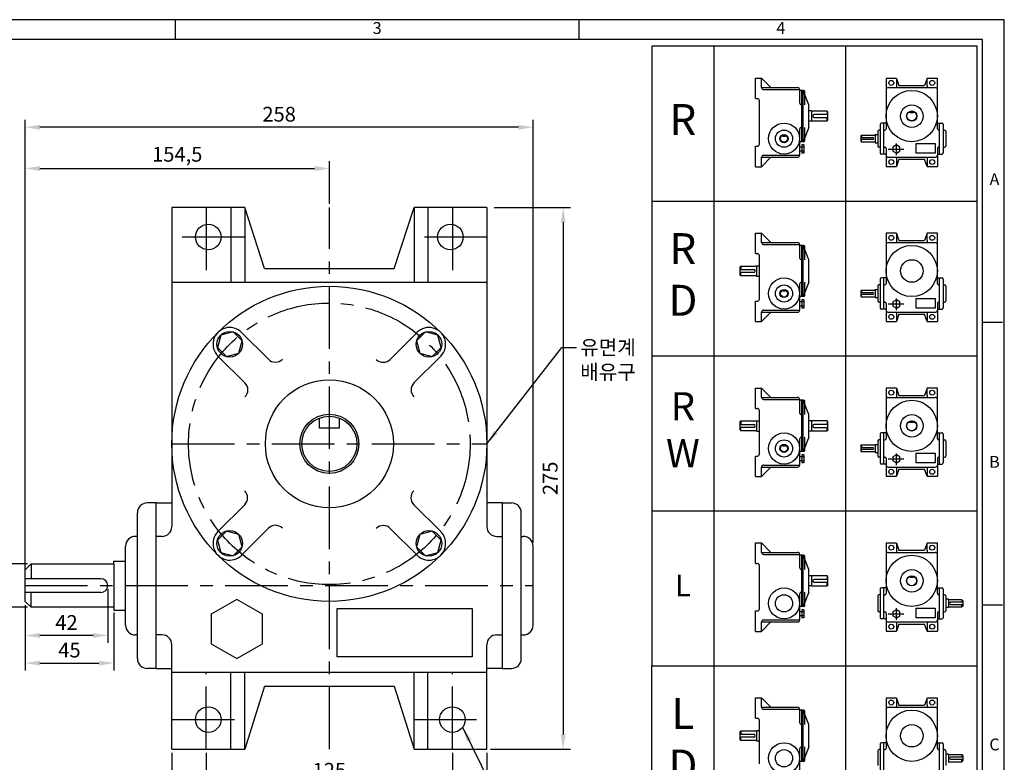
# Model space of a CAD drawing. Units: millimetres. Extents: x 0 to 841, y 0 to 594.
# Drawn here: x 341 to 841, y 217 to 594 of the extents above; entities that cross this region are included whole.
import ezdxf

# ---------------------------------------------------------------- set-up
doc = ezdxf.new("R2010")
doc.units = ezdxf.units.MM
doc.linetypes.add('CENTER', pattern=[50.8, 31.75, -6.35, 6.35, -6.35])
doc.dimstyles.new('ISO-25', dxfattribs={"dimtxt": 2.5, "dimasz": 2.5, "dimexe": 1.25, "dimexo": 0.625, "dimtad": 1, "dimtxsty": 'Standard', "dimcen": 2.5, "dimadec": 0, "dimazin": 0, "dimtfac": 1, "dimtmove": 0, "dimatfit": 3, "dimfxl": 0, "dimarcsym": 0})

# ---------------------------------------------------------------- blocks, each defined once
blk = doc.blocks.new('*D1')
at = {"color": 0, "lineweight": -2}
for p, q in [((471.29, 313.61), (471.29, 527.25)), ((625.79, 505.61), (625.79, 527.25)), ((478.79, 523.5), (618.29, 523.5))]:
    blk.add_line(p, q, dxfattribs=at)
at = {"color": 0}
for points in [[(478.79, 524.75), (478.79, 522.25), (471.29, 523.5)], [(618.29, 524.75), (618.29, 522.25), (625.79, 523.5)]]:
    blk.add_solid(points, dxfattribs=at)
at = {"layer": 'Defpoints', "color": 0}
for p in [(625.79, 523.5), (625.79, 503.73), (471.29, 311.73)]:
    blk.add_point(p, dxfattribs=at)
at = {"color": 0, "insert": (548.54, 529.75), "char_height": 7.5, "attachment_point": 5}
blk.add_mtext('154,5', dxfattribs=at)
blk = doc.blocks.new('*D2')
at = {"color": 0, "lineweight": -2}
for p, q in [((471.29, 321.61), (471.29, 548.22)), ((729.29, 333.61), (729.29, 548.22)), ((721.79, 544.47), (478.79, 544.47))]:
    blk.add_line(p, q, dxfattribs=at)
at = {"color": 0}
for points in [[(478.79, 545.72), (478.79, 543.22), (471.29, 544.47)], [(721.79, 545.72), (721.79, 543.22), (729.29, 544.47)]]:
    blk.add_solid(points, dxfattribs=at)
at = {"layer": 'Defpoints', "color": 0}
for p in [(471.29, 544.47), (729.29, 331.73), (471.29, 319.73)]:
    blk.add_point(p, dxfattribs=at)
at = {"color": 0, "insert": (600.29, 550.09), "char_height": 7.5, "attachment_point": 5}
blk.add_mtext('258', dxfattribs=at)
blk = doc.blocks.new('*D3')
at = {"color": 0, "linetype": 'ByBlock'}
for p, q in [((581.95, 498.67), (620.7, 498.67)), ((616.95, 491.17), (616.95, 231.17)), ((580.07, 223.67), (620.7, 223.67))]:
    blk.add_line(p, q, dxfattribs=at)
for points in [[(615.7, 491.17), (618.2, 491.17), (616.95, 498.67)], [(615.7, 231.17), (618.2, 231.17), (616.95, 223.67)]]:
    blk.add_solid(points, dxfattribs=at)
at = {"layer": 'Defpoints', "color": 0, "linetype": 'ByBlock'}
for p in [(580.07, 498.67), (578.2, 223.67), (616.95, 223.67)]:
    blk.add_point(p, dxfattribs=at)
at = {"color": 0, "linetype": 'ByBlock', "insert": (611.32, 361.17), "char_height": 7.5, "attachment_point": 5, "rotation": 90}
blk.add_mtext('275', dxfattribs=at)
blk = doc.blocks.new('*D4')
at = {"color": 0, "lineweight": -2}
for p, q in [((545.79, 226.86), (545.79, 186.67)), ((705.79, 226.86), (705.79, 186.67)), ((698.29, 190.42), (553.29, 190.42))]:
    blk.add_line(p, q, dxfattribs=at)
at = {"color": 0}
for points in [[(553.29, 191.67), (553.29, 189.17), (545.79, 190.42)], [(698.29, 191.67), (698.29, 189.17), (705.79, 190.42)]]:
    blk.add_solid(points, dxfattribs=at)
at = {"layer": 'Defpoints', "color": 0}
for p in [(545.79, 228.73), (705.79, 228.73), (545.79, 190.42)]:
    blk.add_point(p, dxfattribs=at)
at = {"color": 0, "insert": (625.79, 196.05), "char_height": 7.5, "attachment_point": 5}
blk.add_mtext('160', dxfattribs=at)
blk = doc.blocks.new('*D5')
at = {"color": 0, "lineweight": -2}
for p, q in [((563.29, 226.86), (563.29, 207.64)), ((688.29, 226.86), (688.29, 207.64)), ((680.79, 211.39), (570.79, 211.39))]:
    blk.add_line(p, q, dxfattribs=at)
at = {"color": 0}
for points in [[(570.79, 212.64), (570.79, 210.14), (563.29, 211.39)], [(680.79, 212.64), (680.79, 210.14), (688.29, 211.39)]]:
    blk.add_solid(points, dxfattribs=at)
at = {"layer": 'Defpoints', "color": 0}
for p in [(563.29, 228.73), (688.29, 228.73), (563.29, 211.39)]:
    blk.add_point(p, dxfattribs=at)
at = {"color": 0, "insert": (625.79, 217.01), "char_height": 7.5, "attachment_point": 5}
blk.add_mtext('125', dxfattribs=at)
blk = doc.blocks.new('*D6')
at = {"color": 0, "linetype": 'ByBlock'}
for p, q in [((454.88, 322.73), (454.88, 353.98)), ((472.41, 322.73), (451.13, 322.73)), ((454.88, 308.23), (454.88, 315.23)), ((472.41, 300.73), (451.13, 300.73))]:
    blk.add_line(p, q, dxfattribs=at)
for points in [[(453.63, 315.23), (456.13, 315.23), (454.88, 322.73)], [(453.63, 308.23), (456.13, 308.23), (454.88, 300.73)]]:
    blk.add_solid(points, dxfattribs=at)
at = {"layer": 'Defpoints', "color": 0, "linetype": 'ByBlock'}
for p in [(454.88, 322.73), (474.29, 322.73), (474.29, 300.73)]:
    blk.add_point(p, dxfattribs=at)
at = {"color": 0, "linetype": 'ByBlock', "insert": (449.26, 342.11), "char_height": 7.5, "attachment_point": 5, "rotation": 90}
blk.add_mtext('∅22', dxfattribs=at)
blk = doc.blocks.new('*D7')
at = {"color": 0, "linetype": 'ByBlock'}
for p, q in [((471.29, 301.86), (471.29, 268.66)), ((516.29, 298.11), (516.29, 268.66)), ((478.79, 272.41), (508.79, 272.41))]:
    blk.add_line(p, q, dxfattribs=at)
for points in [[(478.79, 273.66), (478.79, 271.16), (471.29, 272.41)], [(508.79, 273.66), (508.79, 271.16), (516.29, 272.41)]]:
    blk.add_solid(points, dxfattribs=at)
at = {"layer": 'Defpoints', "color": 0, "linetype": 'ByBlock'}
for p in [(471.29, 303.73), (516.29, 299.98), (516.29, 272.41)]:
    blk.add_point(p, dxfattribs=at)
at = {"color": 0, "linetype": 'ByBlock', "insert": (493.79, 278.03), "char_height": 7.5, "attachment_point": 5}
blk.add_mtext('45', dxfattribs=at)
blk = doc.blocks.new('*D24')
at = {"color": 0, "linetype": 'ByBlock'}
for p, q in [((513.29, 309.86), (513.29, 282.66)), ((471.29, 301.86), (471.29, 282.66)), ((505.79, 286.41), (478.79, 286.41))]:
    blk.add_line(p, q, dxfattribs=at)
for points in [[(478.79, 287.66), (478.79, 285.16), (471.29, 286.41)], [(505.79, 287.66), (505.79, 285.16), (513.29, 286.41)]]:
    blk.add_solid(points, dxfattribs=at)
at = {"layer": 'Defpoints', "color": 0, "linetype": 'ByBlock'}
for p in [(513.29, 311.73), (471.29, 303.73), (471.29, 286.41)]:
    blk.add_point(p, dxfattribs=at)
at = {"color": 0, "linetype": 'ByBlock', "insert": (492.29, 292.03), "char_height": 7.5, "attachment_point": 5}
blk.add_mtext('42', dxfattribs=at)
blk = doc.blocks.new('NTYPEDRAW')
for p, q in [((39.55, 376.69), (39.55, 13.69)), ((90.97, 376.69), (90.97, 13.69)), ((55.78, 356.17), (55.78, 364.17)), ((55.78, 364.17), (58.18, 364.17)), ((58.18, 364.17), (61.86, 360.49)), ((58.18, 360.49), (58.18, 364.17)), ((106.86, 364.09), (106.86, 344.41)), ((110.86, 364.09), (106.86, 364.09)), ((110.86, 364.09), (110.86, 361.29)), ((110.88, 364.09), (111.82, 361.29)), ((122.83, 364.09), (121.9, 361.29)), ((122.86, 361.29), (122.86, 364.09)), ((126.86, 364.09), (122.86, 364.09)), ((126.86, 344.41), (126.86, 364.09)), ((58.18, 360.49), (72.26, 360.49)), ((58.98, 359.69), (73.06, 359.69)), ((73.06, 359.69), (73.06, 354.57)), ((73.06, 359.69), (73.06, 359.69)), ((74.58, 359.37), (73.38, 359.37)), ((73.86, 339.37), (73.86, 359.37)), ((73.86, 339.37), (73.86, 359.37)), ((76.66, 353.77), (74.46, 359.37)), ((74.46, 339.37), (74.46, 359.37)), ((75.06, 353.77), (75.06, 358.89)), ((106.86, 359.69), (106.86, 358.89)), ((107.66, 360.49), (126.06, 360.49)), ((110.86, 361.29), (110.86, 360.49)), ((111.82, 361.29), (121.9, 361.29)), ((122.86, 361.29), (122.86, 360.49)), ((55.78, 356.17), (56.58, 356.17)), ((57.38, 338.41), (57.38, 355.37)), ((76.66, 344.97), (76.66, 353.77)), ((77.74, 351.37), (76.66, 351.37)), ((77.74, 351.37), (77.74, 351.29)), ((83.82, 351.29), (77.74, 351.29)), ((77.74, 351.29), (77.74, 347.45)), ((83.82, 351.29), (83.82, 349.93)), ((84.14, 350.97), (83.82, 351.29)), ((84.14, 347.77), (84.14, 350.97)), ((116.3, 350.65), (116.3, 351.21)), ((117.42, 350.65), (116.3, 350.65)), ((117.42, 351.21), (117.42, 350.65)), ((77.74, 347.37), (76.66, 347.37)), ((77.74, 347.45), (83.82, 347.45)), ((77.74, 347.45), (77.74, 347.37)), ((84.14, 349.93), (78.78, 349.93)), ((78.78, 348.81), (84.14, 348.81)), ((83.82, 347.45), (83.82, 348.81)), ((84.14, 347.77), (83.82, 347.45)), ((106.86, 346.65), (105.02, 346.65)), ((105.98, 334.49), (105.98, 346.65)), ((126.86, 346.65), (128.7, 346.65)), ((127.74, 334.49), (127.74, 346.65)), ((73.06, 344.17), (73.06, 339.05)), ((76.66, 344.97), (74.46, 339.37)), ((75.06, 339.85), (75.06, 344.97)), ((103.58, 343.45), (103.58, 337.69)), ((104.54, 343.93), (104.06, 343.93)), ((104.54, 346.17), (104.54, 334.97)), ((105.98, 343.93), (106.38, 343.93)), ((105.98, 343.93), (106.3, 343.93)), ((127.74, 343.93), (127.34, 343.93)), ((127.74, 343.93), (127.42, 343.93)), ((129.18, 346.17), (129.18, 334.97)), ((129.18, 343.93), (129.66, 343.93)), ((130.14, 343.45), (130.14, 337.69)), ((66.58, 341.45), (66.58, 341.87)), ((67.38, 341.45), (66.58, 341.45)), ((67.38, 341.87), (67.38, 341.45)), ((73.06, 339.05), (73.06, 334.09)), ((74.58, 339.37), (73.38, 339.37)), ((96.94, 341.61), (97.26, 341.93)), ((96.94, 341.61), (96.94, 339.53)), ((96.94, 340.97), (101.66, 340.97)), ((101.66, 340.17), (96.94, 340.17)), ((96.94, 339.53), (97.26, 339.21)), ((97.26, 341.93), (102.54, 341.93)), ((97.26, 341.93), (97.26, 340.97)), ((97.26, 339.21), (97.26, 340.17)), ((102.54, 339.21), (97.26, 339.21)), ((102.54, 342.17), (103.58, 342.17)), ((102.54, 341.93), (102.54, 342.17)), ((102.54, 341.93), (102.54, 339.21)), ((102.54, 339.21), (102.54, 338.97)), ((102.54, 339.21), (102.54, 339.21)), ((102.54, 338.97), (103.58, 338.97)), ((55.78, 329.61), (55.78, 337.61)), ((55.78, 337.61), (56.58, 337.61)), ((74.66, 337.29), (73.06, 337.29)), ((74.66, 335.69), (73.06, 335.69)), ((73.86, 338.09), (73.86, 334.89)), ((74.66, 338.09), (73.86, 338.09)), ((74.66, 334.89), (73.86, 334.89)), ((74.66, 338.09), (74.66, 334.89)), ((104.54, 337.21), (104.06, 337.21)), ((105.98, 337.21), (106.38, 337.21)), ((105.98, 337.21), (106.3, 337.21)), ((106.86, 336.73), (106.86, 329.69)), ((126.86, 336.73), (126.86, 329.69)), ((127.58, 337.21), (127.34, 337.21)), ((127.74, 337.21), (127.42, 337.21)), ((129.18, 337.21), (129.66, 337.21)), ((58.18, 333.29), (72.26, 333.29)), ((58.18, 329.61), (61.86, 333.29)), ((58.18, 329.61), (58.18, 333.29)), ((58.98, 334.09), (73.06, 334.09)), ((106.86, 334.49), (105.02, 334.49)), ((107.66, 333.29), (126.06, 333.29)), ((110.86, 333.29), (110.86, 329.69)), ((111.82, 332.49), (110.88, 329.69)), ((111.82, 332.49), (121.9, 332.49)), ((122.83, 329.69), (121.9, 332.49)), ((122.86, 333.29), (122.86, 329.69)), ((126.86, 334.49), (128.7, 334.49)), ((55.78, 329.61), (58.18, 329.61)), ((106.86, 329.69), (110.86, 329.69)), ((122.86, 329.69), (126.86, 329.69)), ((15.35, 316.19), (142.4, 316.19)), ((55.78, 303.67), (58.18, 303.67)), ((55.78, 295.67), (55.78, 303.67)), ((58.18, 299.99), (58.18, 303.67)), ((58.18, 303.67), (61.86, 299.99)), ((106.86, 303.59), (106.86, 283.91)), ((110.86, 303.59), (106.86, 303.59)), ((110.86, 303.59), (110.86, 300.79)), ((110.86, 300.79), (110.86, 299.99)), ((110.88, 303.59), (111.82, 300.79)), ((111.82, 300.79), (121.9, 300.79)), ((122.83, 303.59), (121.9, 300.79)), ((122.86, 300.79), (122.86, 303.59)), ((126.86, 303.59), (122.86, 303.59)), ((122.86, 300.79), (122.86, 299.99)), ((126.86, 283.91), (126.86, 303.59)), ((58.18, 299.99), (72.26, 299.99)), ((58.98, 299.19), (73.06, 299.19)), ((73.06, 299.19), (73.06, 299.19)), ((73.06, 299.19), (73.06, 294.07)), ((74.58, 298.87), (73.38, 298.87)), ((73.86, 278.87), (73.86, 298.87)), ((73.86, 278.87), (73.86, 298.87)), ((76.66, 293.27), (74.46, 298.87)), ((74.46, 278.87), (74.46, 298.87)), ((75.06, 293.27), (75.06, 298.39)), ((106.86, 299.19), (106.86, 298.39)), ((107.66, 299.99), (126.06, 299.99)), ((55.78, 295.67), (56.58, 295.67)), ((57.38, 277.91), (57.38, 294.87)), ((76.66, 284.47), (76.66, 293.27)), ((49.82, 290.47), (50.14, 290.79)), ((49.82, 287.27), (49.82, 290.47)), ((49.82, 289.43), (55.18, 289.43)), ((50.14, 290.79), (56.22, 290.79)), ((50.14, 290.79), (50.14, 289.43)), ((56.22, 290.87), (57.3, 290.87)), ((56.22, 290.87), (56.22, 290.79)), ((56.22, 290.79), (56.22, 286.95)), ((55.18, 288.31), (49.82, 288.31)), ((49.82, 287.27), (50.14, 286.95)), ((50.14, 286.95), (50.14, 288.31)), ((56.22, 286.95), (50.14, 286.95)), ((56.22, 286.95), (56.22, 286.87)), ((56.22, 286.87), (57.3, 286.87)), ((104.54, 285.67), (104.54, 274.47)), ((106.86, 286.15), (105.02, 286.15)), ((105.98, 273.99), (105.98, 286.15)), ((126.86, 286.15), (128.7, 286.15)), ((127.74, 273.99), (127.74, 286.15)), ((129.18, 285.67), (129.18, 274.47)), ((66.58, 280.95), (66.58, 281.37)), ((67.38, 280.95), (66.58, 280.95)), ((67.38, 281.37), (67.38, 280.95)), ((73.06, 283.67), (73.06, 278.55)), ((76.66, 284.47), (74.46, 278.87)), ((75.06, 279.35), (75.06, 284.47)), ((96.94, 281.11), (97.26, 281.43)), ((96.94, 281.11), (96.94, 279.03)), ((97.26, 281.43), (102.54, 281.43)), ((97.26, 281.43), (97.26, 280.47)), ((102.54, 281.43), (102.54, 281.67)), ((102.54, 281.67), (103.58, 281.67)), ((102.54, 281.43), (102.54, 278.71)), ((103.58, 282.95), (103.58, 277.19)), ((104.54, 283.43), (104.06, 283.43)), ((105.98, 283.43), (106.38, 283.43)), ((105.98, 283.43), (106.3, 283.43)), ((127.74, 283.43), (127.34, 283.43)), ((127.74, 283.43), (127.42, 283.43)), ((129.18, 283.43), (129.66, 283.43)), ((130.14, 282.95), (130.14, 277.19)), ((55.78, 269.11), (55.78, 277.11)), ((55.78, 277.11), (56.58, 277.11)), ((73.06, 278.55), (73.06, 273.59)), ((74.58, 278.87), (73.38, 278.87)), ((74.66, 277.59), (73.86, 277.59)), ((73.86, 277.59), (73.86, 274.39)), ((74.66, 277.59), (74.66, 274.39)), ((96.94, 280.47), (101.66, 280.47)), ((101.66, 279.67), (96.94, 279.67)), ((96.94, 279.03), (97.26, 278.71)), ((97.26, 278.71), (97.26, 279.67)), ((102.54, 278.71), (97.26, 278.71)), ((102.54, 278.71), (102.54, 278.47)), ((102.54, 278.71), (102.54, 278.71)), ((102.54, 278.47), (103.58, 278.47)), ((58.98, 273.59), (73.06, 273.59)), ((74.66, 276.79), (73.06, 276.79)), ((74.66, 275.19), (73.06, 275.19)), ((74.66, 274.39), (73.86, 274.39)), ((104.54, 276.71), (104.06, 276.71)), ((106.86, 273.99), (105.02, 273.99)), ((105.98, 276.71), (106.38, 276.71)), ((105.98, 276.71), (106.3, 276.71)), ((106.86, 276.23), (106.86, 269.19)), ((126.86, 276.23), (126.86, 269.19)), ((126.86, 273.99), (128.7, 273.99)), ((127.58, 276.71), (127.34, 276.71)), ((127.74, 276.71), (127.42, 276.71)), ((129.18, 276.71), (129.66, 276.71)), ((58.18, 269.11), (58.18, 272.79)), ((58.18, 269.11), (61.86, 272.79)), ((58.18, 272.79), (72.26, 272.79)), ((107.66, 272.79), (126.06, 272.79)), ((110.86, 272.79), (110.86, 269.19)), ((111.82, 271.99), (110.88, 269.19)), ((111.82, 271.99), (121.9, 271.99)), ((122.83, 269.19), (121.9, 271.99)), ((122.86, 272.79), (122.86, 269.19)), ((55.78, 269.11), (58.18, 269.11)), ((106.86, 269.19), (110.86, 269.19)), ((122.86, 269.19), (126.86, 269.19)), ((15.35, 255.69), (142.4, 255.69)), ((55.78, 243.17), (58.18, 243.17)), ((55.78, 235.17), (55.78, 243.17)), ((58.18, 239.49), (58.18, 243.17)), ((58.18, 243.17), (61.86, 239.49)), ((106.86, 243.09), (106.86, 223.41)), ((110.86, 243.09), (106.86, 243.09)), ((110.86, 243.09), (110.86, 240.29)), ((110.88, 243.09), (111.82, 240.29)), ((122.83, 243.09), (121.9, 240.29)), ((122.86, 240.29), (122.86, 243.09)), ((126.86, 243.09), (122.86, 243.09)), ((126.86, 223.41), (126.86, 243.09)), ((58.18, 239.49), (72.26, 239.49)), ((58.98, 238.69), (73.06, 238.69)), ((73.06, 238.69), (73.06, 238.69)), ((73.06, 238.69), (73.06, 233.57)), ((106.86, 238.69), (106.86, 237.89)), ((107.66, 239.49), (126.06, 239.49)), ((110.86, 240.29), (110.86, 239.49)), ((111.82, 240.29), (121.9, 240.29)), ((122.86, 240.29), (122.86, 239.49)), ((55.78, 235.17), (56.58, 235.17)), ((74.58, 238.37), (73.38, 238.37)), ((73.86, 218.37), (73.86, 238.37)), ((73.86, 218.37), (73.86, 238.37)), ((76.66, 232.77), (74.46, 238.37)), ((74.46, 218.37), (74.46, 238.37)), ((75.06, 232.77), (75.06, 237.89)), ((57.38, 217.41), (57.38, 234.37)), ((76.66, 223.97), (76.66, 232.77)), ((49.82, 229.97), (50.14, 230.29)), ((49.82, 226.77), (49.82, 229.97)), ((49.82, 228.93), (55.18, 228.93)), ((55.18, 227.81), (49.82, 227.81)), ((50.14, 230.29), (56.22, 230.29)), ((50.14, 230.29), (50.14, 228.93)), ((50.14, 226.45), (50.14, 227.81)), ((56.22, 230.37), (57.3, 230.37)), ((56.22, 230.37), (56.22, 230.29)), ((56.22, 230.29), (56.22, 226.45)), ((77.74, 230.37), (76.66, 230.37)), ((77.74, 230.37), (77.74, 230.29)), ((83.82, 230.29), (77.74, 230.29)), ((77.74, 230.29), (77.74, 226.45)), ((84.14, 228.93), (78.78, 228.93)), ((78.78, 227.81), (84.14, 227.81)), ((84.14, 229.97), (83.82, 230.29)), ((83.82, 230.29), (83.82, 228.93)), ((83.82, 226.45), (83.82, 227.81)), ((84.14, 226.77), (84.14, 229.97)), ((116.3, 229.65), (116.3, 230.21)), ((117.42, 229.65), (116.3, 229.65)), ((117.42, 230.21), (117.42, 229.65)), ((49.82, 226.77), (50.14, 226.45)), ((56.22, 226.45), (50.14, 226.45)), ((56.22, 226.45), (56.22, 226.37)), ((56.22, 226.37), (57.3, 226.37)), ((73.06, 223.17), (73.06, 218.05)), ((76.66, 223.97), (74.46, 218.37)), ((75.06, 218.85), (75.06, 223.97)), ((77.74, 226.37), (76.66, 226.37)), ((77.74, 226.45), (83.82, 226.45)), ((77.74, 226.45), (77.74, 226.37)), ((84.14, 226.77), (83.82, 226.45)), ((104.54, 225.17), (104.54, 213.97)), ((106.86, 225.65), (105.02, 225.65)), ((105.98, 213.49), (105.98, 225.65)), ((126.86, 225.65), (128.7, 225.65)), ((127.74, 213.49), (127.74, 225.65)), ((129.18, 225.17), (129.18, 213.97)), ((66.58, 220.45), (66.58, 220.87)), ((67.38, 220.45), (66.58, 220.45)), ((67.38, 220.87), (67.38, 220.45)), ((96.94, 220.61), (97.26, 220.93)), ((96.94, 220.61), (96.94, 218.53)), ((96.94, 219.97), (101.66, 219.97)), ((97.26, 220.93), (102.54, 220.93)), ((97.26, 220.93), (97.26, 219.97)), ((102.54, 220.93), (102.54, 221.17)), ((102.54, 221.17), (103.58, 221.17)), ((102.54, 220.93), (102.54, 218.21)), ((103.58, 222.45), (103.58, 216.69)), ((104.54, 222.93), (104.06, 222.93)), ((105.98, 222.93), (106.38, 222.93)), ((105.98, 222.93), (106.3, 222.93)), ((127.74, 222.93), (127.34, 222.93)), ((127.74, 222.93), (127.42, 222.93)), ((129.18, 222.93), (129.66, 222.93)), ((130.14, 222.45), (130.14, 216.69)), ((55.78, 208.61), (55.78, 216.61)), ((55.78, 216.61), (56.58, 216.61)), ((73.06, 218.05), (73.06, 213.09)), ((74.66, 216.29), (73.06, 216.29)), ((74.58, 218.37), (73.38, 218.37)), ((74.66, 217.09), (73.86, 217.09)), ((73.86, 217.09), (73.86, 213.89)), ((74.66, 217.09), (74.66, 213.89)), ((101.66, 219.17), (96.94, 219.17)), ((96.94, 218.53), (97.26, 218.21)), ((97.26, 218.21), (97.26, 219.17)), ((102.54, 218.21), (97.26, 218.21)), ((102.54, 218.21), (102.54, 217.97)), ((102.54, 218.21), (102.54, 218.21)), ((102.54, 217.97), (103.58, 217.97)), ((104.54, 216.21), (104.06, 216.21)), ((105.98, 216.21), (106.38, 216.21)), ((105.98, 216.21), (106.3, 216.21)), ((106.86, 215.73), (106.86, 208.69)), ((126.86, 215.73), (126.86, 208.69)), ((127.58, 216.21), (127.34, 216.21)), ((127.74, 216.21), (127.42, 216.21)), ((129.18, 216.21), (129.66, 216.21)), ((58.18, 208.61), (58.18, 212.29)), ((58.18, 208.61), (61.86, 212.29)), ((58.18, 212.29), (72.26, 212.29)), ((58.98, 213.09), (73.06, 213.09)), ((74.66, 214.69), (73.06, 214.69)), ((74.66, 213.89), (73.86, 213.89)), ((106.86, 213.49), (105.02, 213.49)), ((107.66, 212.29), (126.06, 212.29)), ((110.86, 212.29), (110.86, 208.69)), ((122.86, 212.29), (122.86, 208.69)), ((126.86, 213.49), (128.7, 213.49)), ((55.78, 208.61), (58.18, 208.61)), ((106.86, 208.69), (110.86, 208.69)), ((111.82, 211.49), (110.88, 208.69)), ((111.82, 211.49), (121.9, 211.49)), ((122.83, 208.69), (121.9, 211.49)), ((122.86, 208.69), (126.86, 208.69)), ((15.35, 195.19), (142.4, 195.19)), ((55.78, 182.67), (58.18, 182.67)), ((55.78, 174.67), (55.78, 182.67)), ((58.18, 178.99), (58.18, 182.67)), ((58.18, 182.67), (61.86, 178.99)), ((106.86, 182.59), (106.86, 162.91)), ((110.86, 182.59), (106.86, 182.59)), ((110.86, 182.59), (110.86, 179.79)), ((110.88, 182.59), (111.82, 179.79)), ((122.83, 182.59), (121.9, 179.79)), ((122.86, 179.79), (122.86, 182.59)), ((126.86, 182.59), (122.86, 182.59)), ((126.86, 162.91), (126.86, 182.59)), ((58.18, 178.99), (72.26, 178.99)), ((58.98, 178.19), (73.06, 178.19)), ((73.06, 178.19), (73.06, 178.19)), ((73.06, 178.19), (73.06, 173.07)), ((74.58, 177.87), (73.38, 177.87)), ((73.86, 157.87), (73.86, 177.87)), ((73.86, 157.87), (73.86, 177.87)), ((76.66, 172.27), (74.46, 177.87)), ((74.46, 157.87), (74.46, 177.87)), ((75.06, 172.27), (75.06, 177.39)), ((106.86, 178.19), (106.86, 177.39)), ((107.66, 178.99), (126.06, 178.99)), ((110.86, 179.79), (110.86, 178.99)), ((111.82, 179.79), (121.9, 179.79)), ((122.86, 179.79), (122.86, 178.99)), ((55.78, 174.67), (56.58, 174.67)), ((57.38, 156.91), (57.38, 173.87)), ((76.66, 163.47), (76.66, 172.27)), ((77.74, 169.87), (76.66, 169.87)), ((77.74, 169.87), (77.74, 169.79)), ((83.82, 169.79), (77.74, 169.79)), ((77.74, 169.79), (77.74, 165.95)), ((84.14, 169.47), (83.82, 169.79)), ((83.82, 169.79), (83.82, 168.43)), ((84.14, 166.27), (84.14, 169.47)), ((116.3, 169.15), (116.3, 169.71)), ((117.42, 169.71), (117.42, 169.15)), ((77.74, 165.87), (76.66, 165.87)), ((77.74, 165.95), (83.82, 165.95)), ((77.74, 165.95), (77.74, 165.87)), ((84.14, 168.43), (78.78, 168.43)), ((78.78, 167.31), (84.14, 167.31)), ((83.82, 165.95), (83.82, 167.31)), ((84.14, 166.27), (83.82, 165.95)), ((117.42, 169.15), (116.3, 169.15)), ((73.06, 162.67), (73.06, 157.55)), ((76.66, 163.47), (74.46, 157.87)), ((75.06, 158.35), (75.06, 163.47)), ((103.58, 161.95), (103.58, 156.19)), ((104.54, 162.43), (104.06, 162.43)), ((104.54, 164.67), (104.54, 153.47)), ((106.86, 165.15), (105.02, 165.15)), ((105.98, 152.99), (105.98, 165.15)), ((105.98, 162.43), (106.38, 162.43)), ((105.98, 162.43), (106.3, 162.43)), ((126.86, 165.15), (128.7, 165.15)), ((127.74, 162.43), (127.34, 162.43)), ((127.74, 162.43), (127.42, 162.43)), ((127.74, 152.99), (127.74, 165.15)), ((129.18, 164.67), (129.18, 153.47)), ((129.18, 162.43), (129.66, 162.43)), ((130.14, 161.95), (130.14, 156.19)), ((74.58, 157.87), (73.38, 157.87)), ((131.18, 160.67), (130.14, 160.67)), ((131.18, 160.43), (131.18, 160.67)), ((136.46, 160.43), (131.18, 160.43)), ((131.18, 160.43), (131.18, 157.71)), ((136.78, 159.47), (132.06, 159.47)), ((132.06, 158.67), (136.78, 158.67)), ((136.46, 160.43), (136.46, 159.47)), ((136.78, 160.11), (136.46, 160.43)), ((136.46, 157.71), (136.46, 158.67)), ((136.78, 158.03), (136.46, 157.71)), ((136.78, 160.11), (136.78, 158.03)), ((55.78, 148.11), (55.78, 156.11)), ((55.78, 156.11), (56.58, 156.11)), ((73.06, 157.55), (73.06, 152.59)), ((74.66, 155.79), (73.06, 155.79)), ((74.66, 154.19), (73.06, 154.19)), ((74.66, 156.59), (73.86, 156.59)), ((73.86, 156.59), (73.86, 153.39)), ((74.66, 156.59), (74.66, 153.39)), ((104.54, 155.71), (104.06, 155.71)), ((105.98, 155.71), (106.38, 155.71)), ((105.98, 155.71), (106.3, 155.71)), ((106.86, 155.23), (106.86, 148.19)), ((126.86, 155.23), (126.86, 148.19)), ((127.58, 155.71), (127.34, 155.71)), ((127.74, 155.71), (127.42, 155.71)), ((129.18, 155.71), (129.66, 155.71)), ((131.18, 157.47), (130.14, 157.47)), ((131.18, 157.71), (136.46, 157.71)), ((131.18, 157.71), (131.18, 157.71)), ((131.18, 157.71), (131.18, 157.47)), ((58.18, 148.11), (58.18, 151.79)), ((58.18, 148.11), (61.86, 151.79)), ((58.18, 151.79), (72.26, 151.79)), ((58.98, 152.59), (73.06, 152.59)), ((74.66, 153.39), (73.86, 153.39)), ((106.86, 152.99), (105.02, 152.99)), ((107.66, 151.79), (126.06, 151.79)), ((110.86, 151.79), (110.86, 148.19)), ((111.82, 150.99), (110.88, 148.19)), ((111.82, 150.99), (121.9, 150.99)), ((122.83, 148.19), (121.9, 150.99)), ((122.86, 151.79), (122.86, 148.19)), ((126.86, 152.99), (128.7, 152.99)), ((55.78, 148.11), (58.18, 148.11)), ((106.86, 148.19), (110.86, 148.19)), ((122.86, 148.19), (126.86, 148.19)), ((15.35, 13.69), (15.35, 134.69)), ((142.4, 13.69), (142.4, 134.69)), ((55.78, 122.17), (58.18, 122.17)), ((55.78, 114.17), (55.78, 122.17)), ((58.18, 118.49), (58.18, 122.17)), ((58.18, 122.17), (61.86, 118.49)), ((106.86, 122.09), (106.86, 102.41)), ((110.86, 122.09), (106.86, 122.09)), ((110.86, 122.09), (110.86, 119.29)), ((110.86, 119.29), (110.86, 118.49)), ((110.88, 122.09), (111.82, 119.29)), ((111.82, 119.29), (121.9, 119.29)), ((122.83, 122.09), (121.9, 119.29)), ((122.86, 119.29), (122.86, 122.09)), ((126.86, 122.09), (122.86, 122.09)), ((122.86, 119.29), (122.86, 118.49)), ((126.86, 102.41), (126.86, 122.09)), ((58.18, 118.49), (72.26, 118.49)), ((58.98, 117.69), (73.06, 117.69)), ((73.06, 117.69), (73.06, 117.69)), ((73.06, 117.69), (73.06, 112.57)), ((74.58, 117.37), (73.38, 117.37)), ((73.86, 97.37), (73.86, 117.37)), ((73.86, 97.37), (73.86, 117.37)), ((76.66, 111.77), (74.46, 117.37)), ((74.46, 97.37), (74.46, 117.37)), ((75.06, 111.77), (75.06, 116.89)), ((106.86, 117.69), (106.86, 116.89)), ((107.66, 118.49), (126.06, 118.49)), ((55.78, 114.17), (56.58, 114.17)), ((57.38, 96.41), (57.38, 113.37)), ((76.66, 102.97), (76.66, 111.77)), ((49.82, 108.97), (50.14, 109.29)), ((49.82, 105.77), (49.82, 108.97)), ((49.82, 107.93), (55.18, 107.93)), ((50.14, 109.29), (56.22, 109.29)), ((50.14, 109.29), (50.14, 107.93)), ((56.22, 109.37), (57.3, 109.37)), ((56.22, 109.37), (56.22, 109.29)), ((56.22, 109.29), (56.22, 105.45)), ((55.18, 106.81), (49.82, 106.81)), ((49.82, 105.77), (50.14, 105.45)), ((50.14, 105.45), (50.14, 106.81)), ((56.22, 105.45), (50.14, 105.45)), ((56.22, 105.45), (56.22, 105.37)), ((56.22, 105.37), (57.3, 105.37)), ((104.54, 104.17), (104.54, 92.97)), ((106.86, 104.65), (105.02, 104.65)), ((105.98, 92.49), (105.98, 104.65)), ((126.86, 104.65), (128.7, 104.65)), ((127.74, 92.49), (127.74, 104.65)), ((129.18, 104.17), (129.18, 92.97)), ((73.06, 102.17), (73.06, 97.05)), ((76.66, 102.97), (74.46, 97.37)), ((75.06, 97.85), (75.06, 102.97)), ((103.58, 101.45), (103.58, 95.69)), ((104.54, 101.93), (104.06, 101.93)), ((105.98, 101.93), (106.38, 101.93)), ((105.98, 101.93), (106.3, 101.93)), ((127.74, 101.93), (127.34, 101.93)), ((127.74, 101.93), (127.42, 101.93)), ((129.18, 101.93), (129.66, 101.93)), ((130.14, 101.45), (130.14, 95.69)), ((131.18, 100.17), (130.14, 100.17)), ((131.18, 99.93), (131.18, 100.17)), ((73.06, 97.05), (73.06, 92.09)), ((74.58, 97.37), (73.38, 97.37)), ((136.46, 99.93), (131.18, 99.93)), ((131.18, 99.93), (131.18, 97.21)), ((131.18, 97.21), (136.46, 97.21)), ((131.18, 97.21), (131.18, 97.21)), ((131.18, 97.21), (131.18, 96.97)), ((136.78, 98.97), (132.06, 98.97)), ((132.06, 98.17), (136.78, 98.17)), ((136.46, 99.93), (136.46, 98.97)), ((136.78, 99.61), (136.46, 99.93)), ((136.46, 97.21), (136.46, 98.17)), ((136.78, 97.53), (136.46, 97.21)), ((136.78, 99.61), (136.78, 97.53))]:
    blk.add_line(p, q)
at = {"linetype": 'CENTER'}
for p, q in [((110.86, 334.09), (110.86, 338.63)), ((107.66, 336.49), (113.74, 336.49)), ((110.86, 273.59), (110.86, 278.13)), ((107.66, 275.99), (113.74, 275.99)), ((107.66, 215.49), (113.74, 215.49)), ((110.86, 213.09), (110.86, 217.63)), ((107.66, 154.99), (113.74, 154.99)), ((110.86, 152.59), (110.86, 157.13))]:
    blk.add_line(p, q, dxfattribs=at)
for points in [[(142.4, 376.69), (15.35, 376.69), (15.35, 134.69), (142.4, 134.69)], [(118.65, 338.68), (126.06, 338.68), (126.06, 334.89), (118.65, 334.89)], [(110.86, 338.09), (109.47, 337.29), (109.47, 335.69), (110.86, 334.89), (112.24, 335.69), (112.24, 337.29)], [(110.86, 277.59), (109.47, 276.79), (109.47, 275.19), (110.86, 274.39), (112.24, 275.19), (112.24, 276.79)], [(118.65, 278.18), (126.06, 278.18), (126.06, 274.39), (118.65, 274.39)], [(110.86, 217.09), (109.47, 216.29), (109.47, 214.69), (110.86, 213.89), (112.24, 214.69), (112.24, 216.29)], [(118.65, 217.68), (126.06, 217.68), (126.06, 213.89), (118.65, 213.89)], [(110.86, 156.59), (109.47, 155.79), (109.47, 154.19), (110.86, 153.39), (112.24, 154.19), (112.24, 155.79)], [(118.65, 157.18), (126.06, 157.18), (126.06, 153.39), (118.65, 153.39)]]:
    blk.add_lwpolyline(points, close=True)
for centre, radius in [((108.86, 362.33), 0.96), ((124.86, 362.33), 0.96), ((116.86, 349.37), 10), ((116.86, 349.37), 4.4), ((116.86, 349.37), 2), ((116.86, 349.37), 1.92), ((66.98, 340.57), 6.08), ((66.98, 340.57), 3.36), ((66.98, 340.57), 1.6), ((66.98, 340.57), 1.36), ((108.86, 331.45), 0.96), ((124.86, 331.45), 0.96), ((108.86, 301.83), 0.96), ((124.86, 301.83), 0.96), ((116.86, 288.87), 10), ((116.86, 288.87), 4.4), ((66.98, 280.07), 6.08), ((66.98, 280.07), 3.36), ((66.98, 280.07), 1.6), ((66.98, 280.07), 1.36), ((108.86, 270.95), 0.96), ((124.86, 270.95), 0.96), ((108.86, 241.33), 0.96), ((124.86, 241.33), 0.96), ((116.86, 228.37), 10), ((116.86, 228.37), 4.4), ((116.86, 228.37), 2), ((116.86, 228.37), 1.92), ((66.98, 219.57), 6.08), ((66.98, 219.57), 3.36), ((66.98, 219.57), 1.6), ((66.98, 219.57), 1.36), ((108.86, 210.45), 0.96), ((124.86, 210.45), 0.96), ((108.86, 180.83), 0.96), ((124.86, 180.83), 0.96), ((116.86, 167.87), 10), ((116.86, 167.87), 4.4), ((116.86, 167.87), 2), ((116.86, 167.87), 1.92), ((66.98, 159.07), 6.08), ((66.98, 159.07), 3.36), ((108.86, 149.95), 0.96), ((124.86, 149.95), 0.96), ((108.86, 120.33), 0.96), ((124.86, 120.33), 0.96), ((116.86, 107.37), 10), ((116.86, 107.37), 4.4), ((66.98, 98.57), 6.08), ((66.98, 98.57), 3.36)]:
    blk.add_circle(centre, radius)
for centre, radius, start, end in [((58.98, 360.49), 0.8, 180, 270), ((72.26, 359.69), 0.8, 0, 90), ((73.38, 359.69), 0.32, 180, 270), ((74.58, 358.89), 0.48, 0, 90), ((107.66, 359.69), 0.8, 90, 180), ((126.06, 359.69), 0.8, 0, 90), ((56.58, 355.37), 0.8, 0, 90), ((73.86, 354.57), 0.8, 180, 270), ((78.78, 349.37), 0.56, 90, 270), ((105.02, 346.17), 0.48, 90, 180), ((128.7, 346.17), 0.48, 0, 90), ((73.86, 344.17), 0.8, 90, 180), ((104.06, 343.45), 0.48, 90, 180), ((106.38, 344.41), 0.48, 270, 0), ((127.34, 344.41), 0.48, 180, 270), ((129.66, 343.45), 0.48, 0, 90), ((73.38, 339.05), 0.32, 90, 180), ((74.58, 339.85), 0.48, 270, 0), ((101.66, 340.57), 0.4, 270, 90), ((56.58, 338.41), 0.8, 270, 0), ((104.06, 337.69), 0.48, 180, 270), ((105.02, 334.97), 0.48, 180, 270), ((106.38, 336.73), 0.48, 0, 90), ((127.34, 336.73), 0.48, 90, 180), ((128.7, 334.97), 0.48, 270, 0), ((129.66, 337.69), 0.48, 270, 0), ((58.98, 333.29), 0.8, 90, 180), ((72.26, 334.09), 0.8, 270, 0), ((107.66, 334.09), 0.8, 180, 270), ((126.06, 334.09), 0.8, 270, 0), ((58.98, 299.99), 0.8, 180, 270), ((72.26, 299.19), 0.8, 0, 90), ((73.38, 299.19), 0.32, 180, 270), ((74.58, 298.39), 0.48, 0, 90), ((107.66, 299.19), 0.8, 90, 180), ((126.06, 299.19), 0.8, 0, 90), ((56.58, 294.87), 0.8, 0, 90), ((73.86, 294.07), 0.8, 180, 270), ((55.18, 288.87), 0.56, 270, 90), ((105.02, 285.67), 0.48, 90, 180), ((128.7, 285.67), 0.48, 0, 90), ((73.86, 283.67), 0.8, 90, 180), ((104.06, 282.95), 0.48, 90, 180), ((106.38, 283.91), 0.48, 270, 0), ((127.34, 283.91), 0.48, 180, 270), ((129.66, 282.95), 0.48, 0, 90), ((56.58, 277.91), 0.8, 270, 0), ((73.38, 278.55), 0.32, 90, 180), ((74.58, 279.35), 0.48, 270, 0), ((101.66, 280.07), 0.4, 270, 90), ((104.06, 277.19), 0.48, 180, 270), ((129.66, 277.19), 0.48, 270, 0), ((58.98, 272.79), 0.8, 90, 180), ((72.26, 273.59), 0.8, 270, 0), ((105.02, 274.47), 0.48, 180, 270), ((106.38, 276.23), 0.48, 0, 90), ((107.66, 273.59), 0.8, 180, 270), ((126.06, 273.59), 0.8, 270, 0), ((127.34, 276.23), 0.48, 90, 180), ((128.7, 274.47), 0.48, 270, 0), ((58.98, 239.49), 0.8, 180, 270), ((72.26, 238.69), 0.8, 0, 90), ((73.38, 238.69), 0.32, 180, 270), ((107.66, 238.69), 0.8, 90, 180), ((126.06, 238.69), 0.8, 0, 90), ((56.58, 234.37), 0.8, 0, 90), ((74.58, 237.89), 0.48, 0, 90), ((73.86, 233.57), 0.8, 180, 270), ((55.18, 228.37), 0.56, 270, 90), ((78.78, 228.37), 0.56, 90, 270), ((73.86, 223.17), 0.8, 90, 180), ((105.02, 225.17), 0.48, 90, 180), ((106.38, 223.41), 0.48, 270, 0), ((127.34, 223.41), 0.48, 180, 270), ((128.7, 225.17), 0.48, 0, 90), ((101.66, 219.57), 0.4, 270, 90), ((104.06, 222.45), 0.48, 90, 180), ((129.66, 222.45), 0.48, 0, 90), ((56.58, 217.41), 0.8, 270, 0), ((73.38, 218.05), 0.32, 90, 180), ((74.58, 218.85), 0.48, 270, 0), ((104.06, 216.69), 0.48, 180, 270), ((106.38, 215.73), 0.48, 0, 90), ((127.34, 215.73), 0.48, 90, 180), ((129.66, 216.69), 0.48, 270, 0), ((58.98, 212.29), 0.8, 90, 180), ((72.26, 213.09), 0.8, 270, 0), ((105.02, 213.97), 0.48, 180, 270), ((107.66, 213.09), 0.8, 180, 270), ((126.06, 213.09), 0.8, 270, 0), ((128.7, 213.97), 0.48, 270, 0), ((58.98, 178.99), 0.8, 180, 270), ((72.26, 178.19), 0.8, 0, 90), ((73.38, 178.19), 0.32, 180, 270), ((74.58, 177.39), 0.48, 0, 90), ((107.66, 178.19), 0.8, 90, 180), ((126.06, 178.19), 0.8, 0, 90), ((56.58, 173.87), 0.8, 0, 90), ((73.86, 173.07), 0.8, 180, 270), ((78.78, 167.87), 0.56, 90, 270), ((73.86, 162.67), 0.8, 90, 180), ((104.06, 161.95), 0.48, 90, 180), ((105.02, 164.67), 0.48, 90, 180), ((106.38, 162.91), 0.48, 270, 0), ((127.34, 162.91), 0.48, 180, 270), ((128.7, 164.67), 0.48, 0, 90), ((129.66, 161.95), 0.48, 0, 90), ((73.38, 157.55), 0.32, 90, 180), ((74.58, 158.35), 0.48, 270, 0), ((132.06, 159.07), 0.4, 90, 270), ((56.58, 156.91), 0.8, 270, 0), ((104.06, 156.19), 0.48, 180, 270), ((106.38, 155.23), 0.48, 0, 90), ((127.34, 155.23), 0.48, 90, 180), ((129.66, 156.19), 0.48, 270, 0), ((58.98, 151.79), 0.8, 90, 180), ((72.26, 152.59), 0.8, 270, 0), ((105.02, 153.47), 0.48, 180, 270), ((107.66, 152.59), 0.8, 180, 270), ((126.06, 152.59), 0.8, 270, 0), ((128.7, 153.47), 0.48, 270, 0), ((58.98, 118.49), 0.8, 180, 270), ((72.26, 117.69), 0.8, 0, 90), ((73.38, 117.69), 0.32, 180, 270), ((74.58, 116.89), 0.48, 0, 90), ((107.66, 117.69), 0.8, 90, 180), ((126.06, 117.69), 0.8, 0, 90), ((56.58, 113.37), 0.8, 0, 90), ((73.86, 112.57), 0.8, 180, 270), ((55.18, 107.37), 0.56, 270, 90), ((105.02, 104.17), 0.48, 90, 180), ((128.7, 104.17), 0.48, 0, 90), ((73.86, 102.17), 0.8, 90, 180), ((104.06, 101.45), 0.48, 90, 180), ((106.38, 102.41), 0.48, 270, 0), ((127.34, 102.41), 0.48, 180, 270), ((129.66, 101.45), 0.48, 0, 90), ((73.38, 97.05), 0.32, 90, 180), ((74.58, 97.85), 0.48, 270, 0), ((132.06, 98.57), 0.4, 90, 270)]:
    blk.add_arc(centre, radius, start, end)
at = {"width": 24.2, "attachment_point": 5}
for s, insert, char_height in [('R', (27.45, 346.44), 12.1), ('R\\PD', (27.45, 285.94), 12.1), ('R\\PW', (27.45, 225.44), 11), ('L', (27.45, 164.94), 8.47), ('L\\PD', (27.45, 104.44), 12.1)]:
    blk.add_mtext(s, dxfattribs=dict(at, insert=insert, char_height=char_height))

msp = doc.modelspace()

# ---------------------------------------------------------------- linework, layer by layer
for p, q in [((841, 594), (0, 594)), ((420, 584), (420, 594)), ((625, 584), (625, 594)), ((841, 0), (841, 594)), ((418.2, 498.67), (418.2, 336.67)), ((455.2, 498.67), (418.2, 498.67)), ((448.2, 498.67), (448.2, 460.67)), ((455.2, 498.67), (455.2, 460.67)), ((465.2, 467.67), (455.2, 498.67)), ((531.2, 467.67), (541.2, 498.67)), ((578.2, 498.67), (541.2, 498.67)), ((541.2, 498.67), (541.2, 460.67)), ((548.2, 498.67), (548.2, 460.67)), ((578.2, 498.67), (578.2, 336.67)), ((465.2, 467.67), (531.2, 467.67)), ((418.2, 460.67), (578.2, 460.67)), ((830, 440.5), (840, 440.5)), ((453.65, 435.24), (467.26, 421.63)), ((542.75, 435.24), (529.14, 421.53)), ((441.63, 423.22), (455.34, 409.61)), ((554.77, 423.22), (541.15, 409.61)), ((493.2, 386.67), (493.2, 391.75)), ((503.2, 391.75), (503.2, 386.67)), ((503.2, 386.67), (493.2, 386.67)), ((410.2, 348.67), (405.7, 348.67)), ((410.2, 348.67), (418.2, 348.67)), ((410.2, 264.67), (410.2, 348.67)), ((441.63, 334.12), (455.24, 347.74)), ((554.77, 334.12), (541.06, 347.73)), ((586.2, 348.67), (578.2, 348.67)), ((586.2, 348.67), (590.7, 348.67)), ((586.2, 264.67), (586.2, 348.67)), ((400.7, 269.67), (400.7, 343.67)), ((595.7, 269.67), (595.7, 343.67)), ((453.65, 322.1), (467.26, 335.81)), ((542.75, 322.1), (529.13, 335.72)), ((400.7, 331.67), (399.7, 331.67)), ((413.2, 331.67), (410.2, 331.67)), ((583.2, 331.67), (586.2, 331.67)), ((595.7, 331.67), (596.7, 331.67)), ((394.7, 286.67), (394.7, 326.67)), ((601.7, 286.67), (601.7, 326.67)), ((346.7, 317.67), (343.7, 314.67)), ((346.7, 317.67), (388.7, 317.67)), ((346.7, 317.67), (346.7, 310.17)), ((388.7, 317.67), (388.7, 319.17)), ((388.7, 319.17), (394.7, 319.17)), ((388.7, 317.67), (388.7, 295.67)), ((343.7, 298.67), (343.7, 314.67)), ((382.2, 310.17), (343.7, 310.17)), ((382.2, 303.17), (343.7, 303.17)), ((346.7, 295.67), (346.7, 303.17)), ((346.7, 295.67), (343.7, 298.67)), ((388.7, 295.67), (346.7, 295.67)), ((388.7, 295.67), (388.7, 294.17)), ((830, 297), (840, 297)), ((388.7, 294.17), (394.7, 294.17)), ((400.7, 281.67), (399.7, 281.67)), ((413.2, 281.67), (410.2, 281.67)), ((583.2, 281.67), (586.2, 281.67)), ((595.7, 281.67), (596.7, 281.67)), ((418.2, 223.67), (418.2, 276.67)), ((578.2, 223.67), (578.2, 276.67)), ((410.2, 264.67), (405.7, 264.67)), ((410.2, 264.67), (418.2, 264.67)), ((418.2, 262.67), (578.2, 262.67)), ((448.2, 223.67), (448.2, 262.67)), ((455.2, 223.67), (455.2, 262.67)), ((541.2, 223.67), (541.2, 262.67)), ((548.2, 223.67), (548.2, 262.67)), ((586.2, 264.67), (578.2, 264.67)), ((586.2, 264.67), (590.7, 264.67)), ((465.2, 255.67), (455.2, 223.67)), ((465.2, 255.67), (531.2, 255.67)), ((531.2, 255.67), (541.2, 223.67)), ((418.2, 223.67), (455.2, 223.67)), ((541.2, 223.67), (578.2, 223.67))]:
    msp.add_line(p, q)
at = {"linetype": 'CENTER'}
for p, q in [((435.7, 498.67), (435.7, 460.67)), ((498.2, 223.67), (498.2, 498.67)), ((560.7, 498.67), (560.7, 460.67)), ((455.2, 483.67), (418.2, 483.67)), ((578.2, 483.67), (541.2, 483.67)), ((418.2, 378.67), (578.2, 378.67)), ((343.7, 306.67), (601.7, 306.67)), ((435.7, 223.67), (435.7, 262.67)), ((560.7, 223.67), (560.7, 262.67)), ((418.2, 238.67), (455.2, 238.67)), ((541.2, 238.67), (578.2, 238.67))]:
    msp.add_line(p, q, dxfattribs=at)
for points in [[(10, 10), (830, 10), (830, 584), (10, 584)], [(452.24, 424.63), (453.92, 430.91), (449.32, 435.51), (443.04, 433.83), (441.36, 427.55), (445.96, 422.95)], [(544.16, 424.63), (550.44, 422.95), (555.03, 427.55), (553.35, 433.83), (547.07, 435.51), (542.48, 430.91)], [(452.24, 332.71), (445.96, 334.39), (441.36, 329.8), (443.04, 323.52), (449.32, 321.84), (453.92, 326.43)], [(544.16, 332.71), (542.48, 326.43), (547.07, 321.84), (553.35, 323.52), (555.03, 329.8), (550.44, 334.39)], [(451.2, 299.67), (438.21, 292.17), (438.21, 277.17), (451.2, 269.67), (464.19, 277.17), (464.19, 292.17)], [(502.18, 295.12), (570.66, 295.12), (570.66, 270.58), (502.18, 270.58)]]:
    msp.add_lwpolyline(points, close=True)
for centre, radius in [((436.7, 483.67), 6.5), ((559.7, 483.67), 6.5), ((498.2, 378.67), 80), ((447.64, 429.23), 6.5), ((548.76, 429.23), 6.5), ((498.2, 378.67), 32.5), ((498.2, 378.67), 15), ((498.2, 378.67), 14), ((447.64, 328.11), 6.5), ((548.76, 328.11), 6.5), ((436.7, 238.67), 6.5), ((560.7, 238.67), 6.5)]:
    msp.add_circle(centre, radius)
msp.add_circle((498.2, 378.67), 71.5, dxfattribs=at)
for centre, radius, start, end in [((447.64, 429.23), 8.5, 45, 225.4347), ((548.76, 429.23), 8.5, 315, 135.4347), ((470.8, 425.16), 5, 225, 315.2173), ((525.59, 425.05), 5, 225, 315.2173), ((451.82, 406.06), 5, 315, 45.2173), ((544.69, 406.07), 5, 135, 225.2173), ((451.71, 351.27), 5, 315, 45.2173), ((544.58, 351.28), 5, 135, 225.2173), ((405.7, 343.67), 5, 90, 180), ((590.7, 343.67), 5, 0, 90), ((413.2, 336.67), 5, 270, 0), ((470.81, 332.29), 5, 45, 135.2173), ((525.6, 332.18), 5, 45, 135.2173), ((583.2, 336.67), 5, 180, 270), ((399.7, 326.67), 5, 90, 180), ((447.64, 328.11), 8.5, 135, 315.4347), ((548.76, 328.11), 8.5, 225, 45.4347), ((596.7, 326.67), 5, 0, 90), ((382.2, 306.67), 3.5, 270, 90), ((399.7, 286.67), 5, 180, 270), ((596.7, 286.67), 5, 270, 0), ((413.2, 276.67), 5, 0, 90), ((583.2, 276.67), 5, 90, 180), ((405.7, 269.67), 5, 180, 270), ((590.7, 269.67), 5, 270, 0)]:
    msp.add_arc(centre, radius, start, end)

# ---------------------------------------------------------------- block references
at = {"xscale": 1.3, "yscale": 1.3, "zscale": 1.3}
msp.add_blockref('NTYPEDRAW', (642.07, 90.89), dxfattribs=at)

# ---------------------------------------------------------------- texts
at = {"char_height": 6, "attachment_point": 5}
for s, insert, width in [('3', (522.5, 589), 205), ('4', (727.5, 589), 205), ('A', (836, 512.25), 10), ('B', (836, 368.75), 10), ('C', (836, 225.25), 10)]:
    msp.add_mtext(s, dxfattribs=dict(at, insert=insert, width=width))
at = {"insert": (625.61, 431.35), "char_height": 7.5, "attachment_point": 1}
msp.add_mtext('{\\fﾱﾼﾸﾲ|b0|i0|c129|p2;유면계\\P배유구}', dxfattribs=at)

# ---------------------------------------------------------------- dimensions: what is measured, and where the dimension line sits
for base, p1, p2, override, picture, middle in [((343.7, 539.41), (601.7, 326.67), (343.7, 314.67), {"dimscale": 3, "dimdec": 1, "dimtdec": 1, "dimfrac": 2}, '*D2', (472.7, 545.03)), ((498.2, 518.44), (343.7, 306.67), (498.2, 498.67), {"dimscale": 3, "dimdec": 1, "dimtdec": 1, "dimfrac": 2}, '*D1', (420.95, 524.69)), ((343.7, 281.35), (385.7, 306.67), (343.7, 298.67), {"dimscale": 3, "dimdec": 1, "dimtdec": 1}, '*D24', (364.7, 286.97)), ((388.7, 267.35), (343.7, 298.67), (388.7, 294.92), {"dimscale": 3, "dimdec": 1, "dimtdec": 1, "dimfrac": 2}, '*D7', (366.2, 272.97)), ((418.2, 185.36), (578.2, 223.67), (418.2, 223.67), {"dimscale": 3, "dimdec": 1, "dimtdec": 1, "dimfrac": 2}, '*D4', (498.2, 190.99)), ((435.7, 206.33), (560.7, 223.67), (435.7, 223.67), {"dimscale": 3, "dimdec": 1, "dimtdec": 1, "dimfrac": 2}, '*D5', (498.2, 211.95))]:
    dim = msp.add_linear_dim(base=base, p1=p1, p2=p2, dimstyle='ISO-25', override=override)
    dim.commit()
    dim.dimension.update_dxf_attribs({"geometry": picture, "text_midpoint": middle, "insert": (-127.59, -5.06)})
dim = msp.add_linear_dim(base=(616.95, 223.67), p1=(580.07, 498.67), p2=(578.2, 223.67), angle=90, dimstyle='ISO-25', override={"dimscale": 3, "dimdec": 1, "dimtdec": 1, "dimfrac": 2})
dim.commit()
dim.dimension.update_dxf_attribs({"geometry": '*D3', "text_midpoint": (616.95, 361.17), "dimtype": 160})
dim = msp.add_linear_dim(base=(327.3, 317.67), p1=(346.7, 295.67), p2=(346.7, 317.67), angle=90, text='%%c<>', dimstyle='ISO-25', override={"dimscale": 3, "dimdec": 1, "dimtdec": 1, "dimfrac": 2})
dim.commit()
dim.dimension.update_dxf_attribs({"geometry": '*D6', "text_midpoint": (321.67, 337.05), "insert": (-127.59, -5.06)})

# ---------------------------------------------------------------- leaders
at = {"annotation_type": 0, "has_hookline": 1, "hookline_direction": 0}
for points, override, text_width in [([(578.2, 378.67), (616.24, 427.6), (623.74, 427.6)], {"dimscale": 3, "dimgap": 0.625, "dimtad": 0, "dimdec": 1, "dimtdec": 1, "dimfrac": 2}, 29.76), ([(565.91, 234.78), (586.38, 193.14), (593.88, 193.14)], {"dimscale": 3, "dimdec": 1, "dimtdec": 1}, 32.5)]:
    msp.add_leader(points, dimstyle='ISO-25', override=override, dxfattribs=dict(at, text_width=text_width))

doc.saveas('drawing.dxf')
